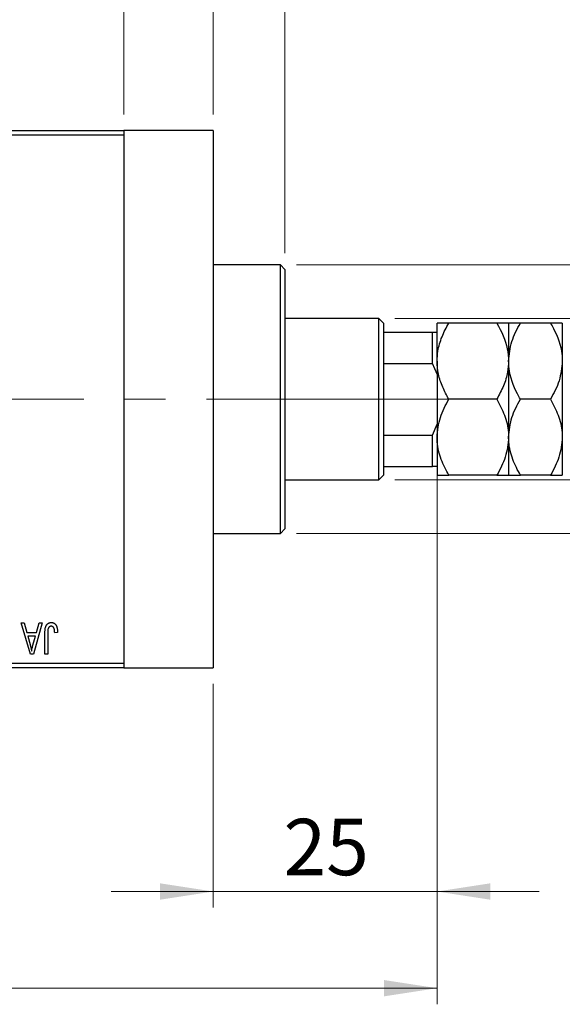
# Model space of a CAD drawing. Units: millimetres. Extents: x 15 to 417, y 5 to 292.
# Drawn here: x 309 to 343, y 200 to 261 of the extents above; entities that cross this region are included whole.
import ezdxf

# ---------------------------------------------------------------- set-up
doc = ezdxf.new("R2010")
doc.units = ezdxf.units.MM
doc.linetypes.add('CENTERX2', pattern=[20.32, 12.7, -2.54, 2.54, -2.54])
doc.styles.add('SLDTEXTSTYLE0', font='TXT', dxfattribs={"width": 0.75})
doc.dimstyles.new('SLDDIMSTYLE0', dxfattribs={"dimtxt": 3.5, "dimasz": 3.302, "dimexe": 0, "dimexo": 0.0625, "dimgap": 0.875, "dimtad": 1, "dimdec": 0, "dimlfac": 1.8, "dimrnd": 1e-09, "dimzin": 12, "dimdsep": 46, "dimtxsty": 'SLDTEXTSTYLE0', "dimsah": 1, "dimcen": 0.09, "dimadec": 0, "dimazin": 3, "dimtfac": 1, "dimtdec": 0, "dimtmove": 0, "dimatfit": 0, "dimfxl": 1, "dimfrac": 2, "dimtolj": 1, "dimtzin": 12, "dimarcsym": 0})
doc.dimstyles.new('SLDDIMSTYLE1', dxfattribs={"dimtxt": 3.5, "dimasz": 3.302, "dimexe": 0, "dimexo": 0.0625, "dimgap": 0.875, "dimtad": 1, "dimdec": 0, "dimlfac": 1.8, "dimrnd": 1e-09, "dimzin": 12, "dimdsep": 46, "dimtxsty": 'SLDTEXTSTYLE0', "dimsah": 1, "dimcen": 0.09, "dimadec": 0, "dimazin": 3, "dimtfac": 1, "dimtdec": 0, "dimtofl": 0, "dimtmove": 0, "dimatfit": 3, "dimfxl": 1, "dimfrac": 2, "dimtolj": 1, "dimtzin": 12, "dimarcsym": 0})
doc.dimstyles.new('SLDDIMSTYLE2', dxfattribs={"dimtxt": 3.5, "dimasz": 3.302, "dimexe": 0, "dimexo": 0.0625, "dimgap": 0.875, "dimtad": 1, "dimdec": 0, "dimlfac": 1.8, "dimrnd": 1e-09, "dimzin": 12, "dimdsep": 46, "dimtxsty": 'SLDTEXTSTYLE0', "dimsah": 1, "dimcen": 0.09, "dimadec": 0, "dimazin": 3, "dimtfac": 1, "dimtofl": 0, "dimtmove": 0, "dimatfit": 3, "dimfxl": 1, "dimfrac": 2, "dimtolj": 1, "dimtzin": 12, "dimarcsym": 0})

# ---------------------------------------------------------------- blocks, each defined once
blk = doc.blocks.new('_D')
at = {"color": 7, "linetype": 'Continuous', "lineweight": 0}
for p, q in [((335.384, 237.94), (335.384, 205.838)), ((321.496, 219.727), (321.496, 205.838)), ((321.496, 206.838), (315.146, 206.838)), ((321.496, 206.838), (335.384, 206.838)), ((335.384, 206.838), (341.734, 206.838))]:
    blk.add_line(p, q, dxfattribs=at)
at = {"color": 7, "linetype": 'Continuous', "lineweight": 18}
for points in [[(321.496, 206.838), (318.194, 207.346), (318.194, 206.33)], [(335.384, 206.838), (338.686, 206.33), (338.686, 207.346)]]:
    blk.add_solid(points, dxfattribs=at)
at = {"color": 7, "linetype": 'Continuous', "lineweight": 18, "insert": (325.854, 211.35), "char_height": 3.5, "attachment_point": 1, "style": 'SLDTEXTSTYLE0'}
blk.add_mtext('25', dxfattribs=at)
blk = doc.blocks.new('_D_1')
at = {"color": 7, "linetype": 'Continuous', "lineweight": 0}
for p, q in [((292.051, 255.06), (292.051, 265.06)), ((315.94, 255.06), (315.94, 265.06)), ((292.051, 264.06), (315.94, 264.06))]:
    blk.add_line(p, q, dxfattribs=at)
at = {"color": 7, "linetype": 'Continuous', "lineweight": 18}
for points in [[(292.051, 264.06), (295.353, 263.552), (295.353, 264.568)], [(315.94, 264.06), (312.638, 264.568), (312.638, 263.552)]]:
    blk.add_solid(points, dxfattribs=at)
at = {"color": 7, "linetype": 'Continuous', "lineweight": 18, "insert": (301.409, 268.572), "char_height": 3.5, "attachment_point": 1, "style": 'SLDTEXTSTYLE0'}
blk.add_mtext('43', dxfattribs=at)
blk = doc.blocks.new('_D_2')
at = {"color": 7, "linetype": 'Continuous', "lineweight": 0}
for p, q in [((335.384, 237.94), (335.384, 199.838)), ((72.607, 219.727), (72.607, 199.838)), ((335.384, 200.838), (72.607, 200.838))]:
    blk.add_line(p, q, dxfattribs=at)
at = {"color": 7, "linetype": 'Continuous', "lineweight": 18}
for points in [[(72.607, 200.838), (75.909, 200.33), (75.909, 201.346)], [(335.384, 200.838), (332.082, 201.346), (332.082, 200.33)]]:
    blk.add_solid(points, dxfattribs=at)
at = {"color": 7, "linetype": 'Continuous', "lineweight": 18, "insert": (200.116, 205.35), "char_height": 3.5, "attachment_point": 1, "style": 'SLDTEXTSTYLE0'}
blk.add_mtext('473', dxfattribs=at)
blk = doc.blocks.new('_D_4')
at = {"color": 7, "linetype": 'Continuous', "lineweight": 0}
for p, q in [((315.94, 255.06), (315.94, 271.06)), ((321.496, 255.06), (321.496, 271.06)), ((315.94, 270.06), (309.59, 270.06)), ((321.496, 270.06), (315.94, 270.06)), ((321.496, 270.06), (334.311, 270.06))]:
    blk.add_line(p, q, dxfattribs=at)
at = {"color": 7, "linetype": 'Continuous', "lineweight": 18}
for points in [[(315.94, 270.06), (312.638, 270.568), (312.638, 269.552)], [(321.496, 270.06), (324.798, 269.552), (324.798, 270.568)]]:
    blk.add_solid(points, dxfattribs=at)
at = {"color": 7, "linetype": 'Continuous', "lineweight": 18, "insert": (329.139, 274.572), "char_height": 3.5, "attachment_point": 1, "style": 'SLDTEXTSTYLE0'}
blk.add_mtext('10', dxfattribs=at)
blk = doc.blocks.new('_D_5')
at = {"color": 7, "linetype": 'Continuous', "lineweight": 0}
for p, q in [((374.829, 242.393), (374.829, 260.487)), ((332.773, 242.393), (375.829, 242.393)), ((374.829, 232.393), (374.829, 242.393)), ((332.773, 232.393), (375.829, 232.393))]:
    blk.add_line(p, q, dxfattribs=at)
at = {"color": 7, "linetype": 'Continuous', "lineweight": 18}
for points in [[(374.829, 242.393), (374.321, 239.091), (375.337, 239.091)], [(374.829, 232.393), (375.337, 235.695), (374.321, 235.695)]]:
    blk.add_solid(points, dxfattribs=at)
at = {"color": 7, "linetype": 'Continuous', "lineweight": 18, "char_height": 3.5, "attachment_point": 1, "rotation": 90, "style": 'SLDTEXTSTYLE0'}
for s, insert in [('18', (370.264, 255.315)), ('%%c', (370.317, 250.036))]:
    blk.add_mtext(s, dxfattribs=dict(at, insert=insert))
blk = doc.blocks.new('_D_6')
at = {"color": 7, "linetype": 'Continuous', "lineweight": 0}
for p, q in [((380.829, 245.727), (380.829, 269.163)), ((326.662, 245.727), (381.829, 245.727)), ((380.829, 245.727), (380.829, 229.06)), ((326.662, 229.06), (381.829, 229.06))]:
    blk.add_line(p, q, dxfattribs=at)
at = {"color": 7, "linetype": 'Continuous', "lineweight": 18}
for points in [[(380.829, 245.727), (380.321, 242.425), (381.337, 242.425)], [(380.829, 229.06), (381.337, 232.362), (380.321, 232.362)]]:
    blk.add_solid(points, dxfattribs=at)
at = {"color": 7, "linetype": 'Continuous', "lineweight": 18, "char_height": 3.5, "attachment_point": 1, "rotation": 90, "style": 'SLDTEXTSTYLE0'}
for s, insert in [('f9', (376.264, 265.133)), ('30', (376.264, 258.648)), ('%%c', (376.317, 253.37))]:
    blk.add_mtext(s, dxfattribs=dict(at, insert=insert))
blk = doc.blocks.new('_D_7')
at = {"color": 7, "linetype": 'Continuous', "lineweight": 0}
for p, q in [((321.496, 255.06), (321.496, 265.06)), ((325.94, 246.449), (325.94, 265.06)), ((321.496, 264.06), (315.146, 264.06)), ((325.94, 264.06), (321.496, 264.06)), ((325.94, 264.06), (336.169, 264.06))]:
    blk.add_line(p, q, dxfattribs=at)
at = {"color": 7, "linetype": 'Continuous', "lineweight": 18}
for points in [[(321.496, 264.06), (318.194, 264.568), (318.194, 263.552)], [(325.94, 264.06), (329.242, 263.552), (329.242, 264.568)]]:
    blk.add_solid(points, dxfattribs=at)
at = {"color": 7, "linetype": 'Continuous', "lineweight": 18, "insert": (333.583, 268.572), "char_height": 3.5, "attachment_point": 1, "style": 'SLDTEXTSTYLE0'}
blk.add_mtext('8', dxfattribs=at)

msp = doc.modelspace()

# ---------------------------------------------------------------- linework, layer by layer
at = {"color": 7, "linetype": 'Continuous', "lineweight": 25}
for p, q in [((292.0511, 254.06), (315.94, 254.06)), ((315.94, 253.7822), (292.0511, 253.7822)), ((321.4956, 254.06), (315.94, 254.06)), ((315.94, 254.06), (315.94, 253.7822)), ((315.94, 253.7822), (315.94, 221.0044)), ((321.4956, 254.06), (321.4956, 220.7267)), ((325.6622, 245.7267), (321.4956, 245.7267)), ((325.94, 245.4489), (325.6622, 245.7267)), ((325.6622, 237.3933), (325.6622, 245.7267)), ((325.94, 245.4489), (325.94, 237.3933)), ((331.7733, 242.3933), (325.94, 242.3933)), ((332.0511, 242.1156), (331.7733, 242.3933)), ((331.7733, 232.3933), (331.7733, 242.3933)), ((332.0511, 242.1156), (332.0511, 241.56)), ((335.3844, 239.7544), (335.3844, 242.1156)), ((339.0984, 242.1156), (336.115, 242.1156)), ((339.8289, 242.1156), (339.8289, 239.7544)), ((342.4317, 242.1156), (340.5594, 242.1156)), ((343.1622, 242.1156), (343.1622, 239.7544)), ((332.0511, 241.56), (332.0511, 239.6156)), ((332.0511, 241.56), (335.1067, 241.56)), ((335.1067, 239.6156), (335.1067, 241.56)), ((335.1067, 241.56), (335.3844, 241.56)), ((332.0511, 239.6156), (332.0511, 235.1711)), ((332.0511, 239.6156), (335.1067, 239.6156)), ((335.3844, 238.9399), (335.1067, 239.6156)), ((335.3844, 239.7544), (335.3844, 235.0322)), ((339.8289, 239.7544), (339.8289, 235.0322)), ((343.1622, 239.7544), (343.1622, 235.0322)), ((325.6622, 229.06), (325.6622, 237.3933)), ((325.94, 237.3933), (325.94, 229.3378)), ((339.0984, 237.3933), (336.115, 237.3933)), ((342.4317, 237.3933), (340.5594, 237.3933)), ((335.1067, 235.1711), (335.3844, 235.8467)), ((332.0511, 235.1711), (332.0511, 233.2267)), ((332.0511, 235.1711), (335.1067, 235.1711)), ((335.1067, 233.2267), (335.1067, 235.1711)), ((335.3844, 235.0322), (335.3844, 232.6711)), ((339.8289, 235.0322), (339.8289, 232.6711)), ((343.1622, 235.0322), (343.1622, 232.6711)), ((332.0511, 233.2267), (332.0511, 232.6711)), ((332.0511, 233.2267), (335.1067, 233.2267)), ((335.3844, 233.2267), (335.1067, 233.2267)), ((325.94, 232.3933), (331.7733, 232.3933)), ((331.7733, 232.3933), (332.0511, 232.6711)), ((339.0984, 232.6711), (336.115, 232.6711)), ((342.4317, 232.6711), (340.5594, 232.6711)), ((325.6622, 229.06), (325.94, 229.3378)), ((321.4956, 229.06), (325.6622, 229.06)), ((309.5764, 223.5044), (309.7614, 223.5044)), ((310.1406, 221.56), (309.5764, 223.5044)), ((309.7614, 223.5044), (309.9145, 222.9236)), ((310.8642, 223.5044), (310.3264, 221.56)), ((310.5261, 222.9236), (310.6788, 223.5044)), ((310.6788, 223.5044), (310.8642, 223.5044)), ((309.9145, 222.9236), (310.5261, 222.9236)), ((309.9745, 222.6964), (310.1209, 222.1621)), ((310.4665, 222.6964), (309.9745, 222.6964)), ((310.3016, 222.1305), (310.4665, 222.6964)), ((311.041, 221.56), (311.041, 222.8798)), ((311.2178, 222.8952), (311.2178, 221.56)), ((311.8238, 222.9236), (311.6471, 222.8984)), ((310.3264, 221.56), (310.1406, 221.56)), ((311.2178, 221.56), (311.041, 221.56)), ((292.0511, 221.0044), (315.94, 221.0044)), ((315.94, 220.7267), (292.0511, 220.7267)), ((315.94, 221.0044), (315.94, 220.7267)), ((315.94, 220.7267), (321.4956, 220.7267))]:
    msp.add_line(p, q, dxfattribs=at)
at = {"color": 7, "linetype": 'CENTERX2', "lineweight": 18}
for p, q in [((333.7733, 237.3933), (112.2733, 237.3933)), ((330.0511, 237.3933), (337.1067, 237.3933))]:
    msp.add_line(p, q, dxfattribs=at)
at = {"color": 7, "linetype": 'Continuous', "lineweight": 25}
for points, knots in [([(335.3844, 239.7544), (335.3956, 239.9639), (335.4228, 240.4753), (335.6732, 241.2744), (335.9543, 241.8371), (336.1146, 242.115), (336.115, 242.1156)], [0, 0, 0, 0, 0.2548052, 0.6218776, 0.9992052, 1, 1, 1, 1]), ([(336.115, 242.1156), (336.0267, 242.1156), (335.8495, 242.1156), (335.6339, 242.1156), (335.4722, 242.1156), (335.3941, 242.1156), (335.3869, 242.1156), (335.3844, 242.1156)], [0, 0, 0, 0, 0.2155167, 0.4322256, 0.6544567, 0.8796869, 1, 1, 1, 1]), ([(339.0984, 242.1156), (339.0999, 242.1129), (339.3919, 241.6067), (339.7576, 240.8269), (339.812, 240.0089), (339.8289, 239.7544)], [0, 0, 0, 0, 0.0035673, 0.6900665, 1, 1, 1, 1]), ([(339.8289, 242.1156), (339.7867, 242.1156), (339.7028, 242.1156), (339.2988, 242.1156), (339.0984, 242.1156)], [0, 0, 0, 0, 0.5039994, 1, 1, 1, 1]), ([(339.8289, 239.7544), (339.8702, 240.1653), (339.9531, 240.9895), (340.3569, 241.7394), (340.5594, 242.1156)], [0, 0, 0, 0, 0.4984377, 1, 1, 1, 1]), ([(340.5594, 242.1156), (340.3888, 242.1156), (340.0416, 242.1156), (339.8439, 242.1156), (339.8315, 242.1156), (339.8289, 242.1156)], [0, 0, 0, 0, 0.43238465, 0.87955306, 1, 1, 1, 1]), ([(342.4317, 242.1156), (342.4925, 242.0066), (342.8294, 241.403), (343.1287, 240.6023), (343.1563, 239.9033), (343.1622, 239.7544)], [0, 0, 0, 0, 0.1477363, 0.8184984, 1, 1, 1, 1]), ([(343.1622, 242.1156), (343.12, 242.1156), (343.0362, 242.1156), (342.6321, 242.1156), (342.4317, 242.1156)], [0, 0, 0, 0, 0.5039994, 1, 1, 1, 1]), ([(336.115, 237.3933), (335.9819, 237.6413), (335.7137, 238.1413), (335.441, 238.9355), (335.4031, 239.484), (335.3844, 239.7544)], [0, 0, 0, 0, 0.3327966, 0.6711314, 1, 1, 1, 1]), ([(339.8289, 239.7544), (339.8158, 239.5287), (339.7855, 239.0087), (339.5331, 238.2087), (339.2445, 237.6674), (339.0984, 237.3933)], [0, 0, 0, 0, 0.2745845, 0.6326483, 1, 1, 1, 1]), ([(340.5594, 237.3933), (340.4986, 237.5023), (340.1617, 238.1059), (339.8624, 238.9065), (339.8348, 239.6056), (339.8289, 239.7544)], [0, 0, 0, 0, 0.1477363, 0.8184984, 1, 1, 1, 1]), ([(343.1622, 239.7544), (343.1209, 239.3436), (343.038, 238.5194), (342.6342, 237.7695), (342.4317, 237.3933)], [0, 0, 0, 0, 0.4984377, 1, 1, 1, 1]), ([(335.3844, 235.0322), (335.4267, 235.4476), (335.5105, 236.2719), (335.9146, 237.0215), (336.115, 237.3933)], [0, 0, 0, 0, 0.5039994, 1, 1, 1, 1]), ([(339.0984, 237.3933), (339.269, 237.07), (339.6161, 236.4124), (339.8138, 235.5971), (339.8263, 235.1311), (339.8289, 235.0322)], [0, 0, 0, 0, 0.4323846, 0.8795531, 1, 1, 1, 1]), ([(339.8289, 235.0322), (339.8711, 235.4476), (339.9549, 236.2719), (340.359, 237.0215), (340.5594, 237.3933)], [0, 0, 0, 0, 0.5039994, 1, 1, 1, 1]), ([(342.4317, 237.3933), (342.6023, 237.07), (342.9495, 236.4124), (343.1472, 235.5971), (343.1596, 235.1311), (343.1622, 235.0322)], [0, 0, 0, 0, 0.4323846, 0.8795531, 1, 1, 1, 1]), ([(336.115, 232.6711), (335.9443, 232.9944), (335.5972, 233.652), (335.3995, 234.4673), (335.3871, 234.9333), (335.3844, 235.0322)], [0, 0, 0, 0, 0.4323846, 0.8795531, 1, 1, 1, 1]), ([(339.8289, 235.0322), (339.7867, 234.6168), (339.7028, 233.7926), (339.2988, 233.0429), (339.0984, 232.6711)], [0, 0, 0, 0, 0.5039994, 1, 1, 1, 1]), ([(340.5594, 232.6711), (340.3888, 232.9944), (340.0416, 233.652), (339.8439, 234.4673), (339.8315, 234.9333), (339.8289, 235.0322)], [0, 0, 0, 0, 0.4323846, 0.8795531, 1, 1, 1, 1]), ([(343.1622, 235.0322), (343.12, 234.6168), (343.0362, 233.7926), (342.6321, 233.0429), (342.4317, 232.6711)], [0, 0, 0, 0, 0.5039994, 1, 1, 1, 1]), ([(335.3844, 232.6711), (335.4267, 232.6711), (335.5105, 232.6711), (335.9146, 232.6711), (336.115, 232.6711)], [0, 0, 0, 0, 0.5039994, 1, 1, 1, 1]), ([(339.0984, 232.6711), (339.269, 232.6711), (339.6161, 232.6711), (339.8138, 232.6711), (339.8263, 232.6711), (339.8289, 232.6711)], [0, 0, 0, 0, 0.4323846, 0.8795531, 1, 1, 1, 1]), ([(339.8289, 232.6711), (339.8711, 232.6711), (339.9549, 232.6711), (340.359, 232.6711), (340.5594, 232.6711)], [0, 0, 0, 0, 0.5039994, 1, 1, 1, 1]), ([(342.4317, 232.6711), (342.6023, 232.6711), (342.9495, 232.6711), (343.1472, 232.6711), (343.1596, 232.6711), (343.1622, 232.6711)], [0, 0, 0, 0, 0.4323846, 0.8795531, 1, 1, 1, 1]), ([(311.041, 222.8798), (311.0412, 222.9085), (311.0417, 222.9637), (311.0471, 223.0431), (311.0546, 223.116), (311.0658, 223.1823), (311.0809, 223.242), (311.0983, 223.2954), (311.1195, 223.3422), (311.1442, 223.3828), (311.1723, 223.4174), (311.2027, 223.4476), (311.2357, 223.4734), (311.272, 223.4937), (311.3105, 223.5102), (311.3518, 223.5215), (311.3958, 223.5284), (311.426, 223.5292), (311.4415, 223.5297)], [0, 0, 0, 0, 0.0994432, 0.1913077, 0.2757215, 0.3534769, 0.424493, 0.4889624, 0.5481481, 0.6021994, 0.6531279, 0.7024716, 0.7502735, 0.7980754, 0.8461053, 0.8953476, 0.9461125, 1, 1, 1, 1]), ([(311.243, 223.1556), (311.239, 223.1395), (311.2302, 223.1039), (311.2232, 223.044), (311.2185, 222.9733), (311.218, 222.9225), (311.2178, 222.8952)], [0, 0, 0, 0, 0.1897212, 0.4188043, 0.6886196, 1, 1, 1, 1]), ([(311.4332, 223.3024), (311.4221, 223.3018), (311.4004, 223.3007), (311.3686, 223.2933), (311.3394, 223.2792), (311.3124, 223.2613), (311.2884, 223.2394), (311.2689, 223.214), (311.253, 223.1862), (311.2464, 223.1659), (311.243, 223.1556)], [0, 0, 0, 0, 0.1289478, 0.2532474, 0.3764406, 0.5033026, 0.6299799, 0.752076, 0.8746598, 1, 1, 1, 1]), ([(311.6471, 222.8984), (311.6465, 222.9169), (311.6453, 222.9526), (311.6408, 223.0038), (311.6353, 223.0505), (311.6289, 223.0928), (311.6203, 223.1304), (311.6099, 223.1633), (311.5989, 223.1919), (311.5855, 223.216), (311.5712, 223.2366), (311.5552, 223.254), (311.5383, 223.2691), (311.52, 223.2817), (311.4999, 223.2906), (311.4789, 223.2973), (311.4566, 223.302), (311.4411, 223.3023), (311.4332, 223.3024)], [0, 0, 0, 0, 0.1092372, 0.2102209, 0.3021973, 0.3860574, 0.4615364, 0.5288594, 0.5889404, 0.6419432, 0.6902629, 0.7362901, 0.7807077, 0.8236438, 0.8662436, 0.909326, 0.9535001, 1, 1, 1, 1]), ([(311.4415, 223.5297), (311.4565, 223.5294), (311.4858, 223.5289), (311.5281, 223.5218), (311.5676, 223.5114), (311.6039, 223.4962), (311.6374, 223.4767), (311.6678, 223.4529), (311.6957, 223.4251), (311.7108, 223.4034), (311.7185, 223.3924)], [0, 0, 0, 0, 0.1393215, 0.2716012, 0.3968895, 0.5172935, 0.6360268, 0.7552113, 0.8752185, 1, 1, 1, 1]), ([(311.7185, 223.3924), (311.7271, 223.3788), (311.7449, 223.3507), (311.7657, 223.3036), (311.784, 223.2523), (311.7984, 223.1958), (311.8097, 223.1346), (311.8178, 223.0686), (311.8231, 222.9978), (311.8236, 222.9489), (311.8238, 222.9236)], [0, 0, 0, 0, 0.0991999, 0.2043291, 0.3160442, 0.434923, 0.5626713, 0.6990278, 0.8444222, 1, 1, 1, 1]), ([(310.1209, 222.1621), (310.1265, 222.1421), (310.1374, 222.1032), (310.1521, 222.0459), (310.1666, 221.9917), (310.1794, 221.9403), (310.1913, 221.8918), (310.2019, 221.8461), (310.212, 221.8034), (310.2176, 221.7757), (310.2203, 221.7624)], [0, 0, 0, 0, 0.1510412, 0.2946122, 0.4302855, 0.5596772, 0.6809401, 0.7940823, 0.9011933, 1, 1, 1, 1]), ([(310.2203, 221.7624), (310.2309, 221.8242), (310.2522, 221.9482), (310.2851, 222.0696), (310.3016, 222.1305)], [0, 0, 0, 0, 0.4981501, 1, 1, 1, 1])]:
    msp.add_open_spline(points, degree=3, knots=knots, dxfattribs=at)

# ---------------------------------------------------------------- dimensions: what is measured, and where the dimension line sits
at = {"color": 7, "linetype": 'Continuous', "lineweight": 18}
for base, p1, p2, dimstyle, picture, middle in [((315.94, 270.06), (321.4956, 254.06), (315.94, 254.06), 'SLDDIMSTYLE0', '_D_4', (331.7247, 270.06)), ((315.94, 264.06), (292.0511, 254.06), (315.94, 254.06), 'SLDDIMSTYLE1', '_D_1', (303.9956, 264.06)), ((321.4956, 264.06), (325.94, 245.4489), (321.4956, 254.06), 'SLDDIMSTYLE0', '_D_7', (334.8761, 264.06)), ((72.6067, 200.8378), (335.3844, 238.9399), (72.6067, 220.7267), 'SLDDIMSTYLE1', '_D_2', (203.9956, 200.8378)), ((335.3844, 206.8378), (321.4956, 220.7267), (335.3844, 238.9399), 'SLDDIMSTYLE0', '_D', (328.44, 206.8378))]:
    dim = msp.add_linear_dim(base=base, p1=p1, p2=p2, dimstyle=dimstyle, dxfattribs=at)
    dim.commit()
    dim.dimension.update_dxf_attribs({"geometry": picture, "text_midpoint": middle, "dimtype": 160})
for base, p1, p2, text, dimstyle, picture, middle in [((380.8289, 229.06), (325.6622, 245.7267), (325.6622, 229.06), '%%c<> f9', 'SLDDIMSTYLE2', '_D_6', (380.8289, 261.2662)), ((374.8289, 242.3933), (331.7733, 232.3933), (331.7733, 242.3933), '%%c<>', 'SLDDIMSTYLE1', '_D_5', (374.8289, 255.2617))]:
    dim = msp.add_linear_dim(base=base, p1=p1, p2=p2, angle=90, text=text, dimstyle=dimstyle, dxfattribs=at)
    dim.commit()
    dim.dimension.update_dxf_attribs({"geometry": picture, "text_midpoint": middle, "dimtype": 160})

doc.saveas('drawing.dxf')
